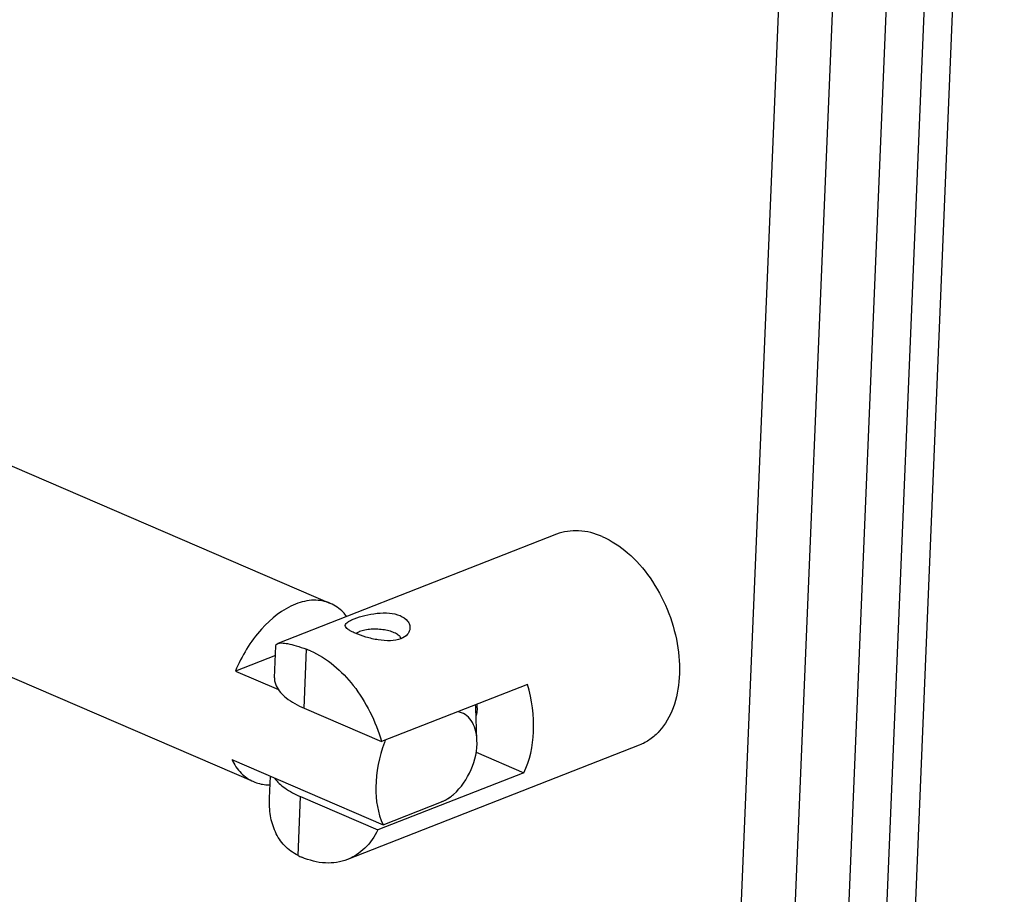
# Model space of a CAD drawing. Units: millimetres. Extents: x 0 to 205, y 87 to 212.
# Drawn here: x 154 to 156, y 98 to 99 of the extents above; entities that cross this region are included whole.
import ezdxf

# ---------------------------------------------------------------- set-up
doc = ezdxf.new("R2010")
doc.units = ezdxf.units.MM
doc.header["$MEASUREMENT"] = 0
for name, color, linetype, lineweight in [('DH3-X0901-10DXF_CONTINUOUS_LINE', 7, 'Continuous', 0), ('DH3-X0901-30DXF_CONTINUOUS_LINE', 7, 'Continuous', 0), ('LS509-4_1_DXF_CONTINUOUS_LINE', 7, 'Continuous', 0), ('LS509-4_2_DXF_CONTINUOUS_LINE', 7, 'Continuous', 0), ('LS509-4_3_DXF_CONTINUOUS_LINE', 7, 'Continuous', 0)]:
    doc.layers.add(name, color=color, linetype=linetype, lineweight=lineweight)

msp = doc.modelspace()

# ---------------------------------------------------------------- linework, layer by layer
at = {"layer": 'DH3-X0901-10DXF_CONTINUOUS_LINE', "color": 18, "lineweight": 25, "true_color": 0x000000}
msp.add_line((155.8212, 95.2984), (156.0793, 101.4903), dxfattribs=at)
at = {"layer": 'DH3-X0901-10DXF_CONTINUOUS_LINE', "color": 3, "lineweight": 25, "true_color": 0x00ff00}
for p, q in [((155.8717, 95.2767), (156.1297, 101.4681)), ((155.7872, 96.1267), (155.99, 100.9914))]:
    msp.add_line(p, q, dxfattribs=at)
at = {"layer": 'DH3-X0901-30DXF_CONTINUOUS_LINE', "color": 3, "lineweight": 25, "true_color": 0x00ff00}
for p, q in [((155.6614, 95.4353), (155.8213, 99.2717)), ((155.7223, 99.2582), (155.5624, 95.4219))]:
    msp.add_line(p, q, dxfattribs=at)
at = {"layer": 'LS509-4_1_DXF_CONTINUOUS_LINE', "color": 18, "lineweight": 25, "true_color": 0x000000}
for p, q in [((154.26, 98.444), (154.9121, 98.163)), ((154.1212, 98.1218), (154.7732, 97.8408)), ((154.8128, 98.0688), (154.7406, 98.0405)), ((154.7406, 98.0405), (154.8181, 98.0071)), ((155.177, 97.9159), (155.1747, 97.975)), ((154.7339, 97.8807), (155.0074, 97.7628)), ((155.0074, 97.7628), (155.1128, 97.8041))]:
    msp.add_line(p, q, dxfattribs=at)
for points, knots in [([(154.9121, 98.163), (154.9028, 98.167), (154.8924, 98.1689), (154.8822, 98.1687), (154.8709, 98.1685), (154.8598, 98.1658), (154.8493, 98.1617)], [0, 0, 0, 0, 1, 1, 1, 2, 2, 2, 2]), ([(154.8493, 98.1617), (154.8256, 98.1524), (154.8049, 98.1357), (154.7876, 98.1165), (154.7674, 98.094), (154.7519, 98.0681), (154.7406, 98.0405)], [0, 0, 0, 0, 1, 1, 1, 2, 2, 2, 2]), ([(154.9415, 98.1394), (154.9395, 98.1421), (154.9374, 98.1446), (154.9351, 98.1469), (154.9286, 98.1537), (154.9207, 98.1593), (154.9121, 98.163)], [0, 0, 0, 0, 1, 1, 1, 2, 2, 2, 2]), ([(155.177, 97.9159), (155.1767, 97.9225), (155.1758, 97.9291), (155.1739, 97.9355), (155.1723, 97.9411), (155.17, 97.9465), (155.1667, 97.9512), (155.1637, 97.9555), (155.16, 97.9593), (155.1556, 97.9621), (155.1514, 97.9647), (155.1466, 97.9665), (155.1417, 97.9671)], [0, 0, 0, 0, 1, 1, 1, 2, 2, 2, 3, 3, 3, 4, 4, 4, 4]), ([(155.1347, 97.8179), (155.1484, 97.8299), (155.1589, 97.8455), (155.1662, 97.8625), (155.1735, 97.8794), (155.1777, 97.8978), (155.177, 97.9159)], [0, 0, 0, 0, 1, 1, 1, 2, 2, 2, 2]), ([(155.0097, 97.9114), (155.0004, 97.8857), (154.9947, 97.8586), (154.9943, 97.8309), (154.9939, 97.8075), (154.9974, 97.7837), (155.0074, 97.7628)], [0, 0, 0, 0, 1, 1, 1, 2, 2, 2, 2]), ([(154.7339, 97.8807), (154.7382, 97.8718), (154.7438, 97.8634), (154.7508, 97.8563), (154.7572, 97.8498), (154.7649, 97.8444), (154.7732, 97.8408)], [0, 0, 0, 0, 1, 1, 1, 2, 2, 2, 2]), ([(154.7732, 97.8408), (154.7801, 97.8378), (154.7877, 97.836), (154.7952, 97.8353), (154.7978, 97.8351), (154.8004, 97.8351), (154.803, 97.8351)], [0, 0, 0, 0, 1, 1, 1, 2, 2, 2, 2]), ([(155.1128, 97.8041), (155.1147, 97.8049), (155.1165, 97.8057), (155.1183, 97.8066), (155.1242, 97.8096), (155.1297, 97.8135), (155.1347, 97.8179)], [0, 0, 0, 0, 1, 1, 1, 2, 2, 2, 2]), ([(155.1316, 97.8151), (155.1304, 97.8141), (155.1291, 97.8131), (155.1278, 97.8121), (155.1232, 97.8088), (155.1181, 97.8062), (155.1128, 97.8041)], [0, 0, 0, 0, 1, 1, 1, 2, 2, 2, 2])]:
    msp.add_open_spline(points, degree=3, knots=knots, dxfattribs=at)
for points in [[(155.1747, 97.975), (155.1747, 97.9766), (155.1746, 97.9783), (155.1745, 97.9799)], [(155.0115, 97.9162), (155.0109, 97.9146), (155.0103, 97.913), (155.0097, 97.9114)]]:
    msp.add_open_spline(points, degree=3, dxfattribs=at)
at = {"layer": 'LS509-4_2_DXF_CONTINUOUS_LINE', "color": 18, "lineweight": 25, "true_color": 0x000000}
for p, q in [((155.3209, 98.2879), (154.8169, 98.0905)), ((154.8111, 98.0286), (154.8135, 98.0865)), ((154.8647, 97.9736), (154.8691, 98.08)), ((155.2682, 98.0166), (155.0046, 97.9134)), ((154.8647, 97.9736), (155.0046, 97.9134)), ((155.1775, 97.9744), (155.1775, 97.9748)), ((155.4702, 97.9067), (154.9428, 97.7002)), ((155.1754, 97.8939), (155.2616, 97.8568)), ((154.802, 97.8108), (154.8037, 97.8506)), ((155.2616, 97.8568), (154.9979, 97.7535)), ((154.8536, 97.7074), (154.8581, 97.8138)), ((154.8581, 97.8138), (154.9979, 97.7535))]:
    msp.add_line(p, q, dxfattribs=at)
msp.add_lwpolyline([(154.8135, 98.0865), (154.8144, 98.0888), (154.8169, 98.0905)], dxfattribs=at)
for points, knots in [([(155.4033, 98.2838), (155.3899, 98.2896), (155.3754, 98.2934), (155.3606, 98.2941), (155.3471, 98.2948), (155.3334, 98.2928), (155.3209, 98.2879)], [0, 0, 0, 0, 1, 1, 1, 2, 2, 2, 2]), ([(155.4033, 98.2838), (155.42, 98.2766), (155.4354, 98.2663), (155.4492, 98.2544), (155.4646, 98.2411), (155.478, 98.2257), (155.4896, 98.2091), (155.502, 98.1914), (155.5123, 98.1723), (155.5206, 98.1524), (155.5288, 98.1324), (155.535, 98.1115), (155.5388, 98.0902), (155.5424, 98.0699), (155.5438, 98.0492), (155.5425, 98.0286), (155.5413, 98.0101), (155.5379, 97.9916), (155.5313, 97.9741), (155.5255, 97.9587), (155.5173, 97.9441), (155.5064, 97.932), (155.5013, 97.9264), (155.4957, 97.9214), (155.4895, 97.9171), (155.4835, 97.9129), (155.477, 97.9094), (155.4702, 97.9067)], [0, 0, 0, 0, 1, 1, 1, 2, 2, 2, 3, 3, 3, 4, 4, 4, 5, 5, 5, 6, 6, 6, 7, 7, 7, 8, 8, 8, 9, 9, 9, 9]), ([(154.9391, 98.1232), (154.9392, 98.1257), (154.9413, 98.1277), (154.9434, 98.1292), (154.945, 98.1305), (154.9467, 98.1314), (154.9484, 98.1323), (154.9506, 98.1334), (154.953, 98.1344), (154.9553, 98.1353)], [0, 0, 0, 0, 1, 1, 1, 2, 2, 2, 3, 3, 3, 3]), ([(154.9553, 98.1353), (154.9614, 98.1377), (154.9677, 98.1396), (154.9741, 98.1412), (154.9815, 98.143), (154.9889, 98.1443), (154.9964, 98.1451), (155.0039, 98.1459), (155.0114, 98.1461), (155.0189, 98.1454), (155.0256, 98.1448), (155.0322, 98.1434), (155.0382, 98.1408)], [0, 0, 0, 0, 1, 1, 1, 2, 2, 2, 3, 3, 3, 4, 4, 4, 4]), ([(155.0382, 98.1408), (155.0433, 98.1386), (155.0482, 98.1354), (155.0516, 98.131), (155.0531, 98.1291), (155.0542, 98.1271), (155.055, 98.1248), (155.0557, 98.1228), (155.056, 98.1205), (155.0559, 98.1184)], [0, 0, 0, 0, 1, 1, 1, 2, 2, 2, 3, 3, 3, 3]), ([(154.9571, 98.109), (154.9545, 98.1102), (154.9518, 98.1114), (154.9493, 98.1128), (154.9474, 98.1138), (154.9455, 98.1149), (154.9436, 98.1164), (154.9413, 98.1182), (154.939, 98.1205), (154.9391, 98.1232)], [0, 0, 0, 0, 1, 1, 1, 2, 2, 2, 3, 3, 3, 3]), ([(155.0559, 98.1184), (155.0559, 98.1164), (155.0554, 98.1144), (155.0547, 98.1126), (155.0539, 98.1106), (155.0528, 98.1088), (155.0514, 98.1072), (155.0483, 98.1035), (155.0439, 98.1008), (155.0394, 98.099)], [0, 0, 0, 0, 1, 1, 1, 2, 2, 2, 3, 3, 3, 3]), ([(155.0394, 98.099), (155.0335, 98.0967), (155.0271, 98.0957), (155.0207, 98.0955), (155.0132, 98.0952), (155.0059, 98.0958), (154.9986, 98.097), (154.9911, 98.0982), (154.9836, 98.1), (154.9763, 98.1022), (154.9698, 98.1041), (154.9634, 98.1063), (154.9571, 98.109)], [0, 0, 0, 0, 1, 1, 1, 2, 2, 2, 3, 3, 3, 4, 4, 4, 4]), ([(154.8169, 98.0905), (154.8191, 98.0913), (154.8214, 98.0915), (154.8238, 98.0915), (154.8275, 98.0914), (154.8312, 98.0909), (154.8348, 98.0903), (154.8399, 98.0893), (154.845, 98.088), (154.85, 98.0865), (154.8564, 98.0846), (154.8628, 98.0824), (154.8691, 98.08)], [0, 0, 0, 0, 1, 1, 1, 2, 2, 2, 3, 3, 3, 4, 4, 4, 4]), ([(154.876, 98.0773), (154.9065, 98.0641), (154.9327, 98.0409), (154.9535, 98.0145), (154.9652, 97.9996), (154.9751, 97.9837), (154.9836, 97.9669), (154.9922, 97.9498), (154.9993, 97.9318), (155.0046, 97.9134)], [0, 0, 0, 0, 1, 1, 1, 2, 2, 2, 3, 3, 3, 3]), ([(154.8111, 98.0286), (154.811, 98.0261), (154.8112, 98.0236), (154.8117, 98.0212), (154.8123, 98.0186), (154.8131, 98.0162), (154.8142, 98.0138), (154.818, 98.0053), (154.8248, 97.9983), (154.8322, 97.9924), (154.8421, 97.9845), (154.8532, 97.9786), (154.8647, 97.9736)], [0, 0, 0, 0, 1, 1, 1, 2, 2, 2, 3, 3, 3, 4, 4, 4, 4]), ([(155.2616, 97.8568), (155.2728, 97.8794), (155.278, 97.905), (155.2791, 97.9306), (155.2804, 97.9598), (155.2762, 97.9888), (155.2682, 98.0166)], [0, 0, 0, 0, 1, 1, 1, 2, 2, 2, 2]), ([(155.1775, 97.9744), (155.1774, 97.9732), (155.1773, 97.9719), (155.1772, 97.9707), (155.1769, 97.9672), (155.1763, 97.9637), (155.1753, 97.9604)], [0, 0, 0, 0, 1, 1, 1, 2, 2, 2, 2]), ([(154.8113, 97.8473), (154.8161, 97.8403), (154.8226, 97.8344), (154.8296, 97.8295), (154.8385, 97.8231), (154.8481, 97.8181), (154.8581, 97.8138)], [0, 0, 0, 0, 1, 1, 1, 2, 2, 2, 2]), ([(154.8536, 97.7074), (154.8446, 97.7119), (154.8363, 97.7179), (154.8293, 97.7253), (154.8225, 97.7325), (154.8169, 97.741), (154.8128, 97.75), (154.8085, 97.7593), (154.8056, 97.7692), (154.8039, 97.7793), (154.8021, 97.7897), (154.8016, 97.8003), (154.802, 97.8108)], [0, 0, 0, 0, 1, 1, 1, 2, 2, 2, 3, 3, 3, 4, 4, 4, 4]), ([(154.9979, 97.7535), (154.9919, 97.7414), (154.9841, 97.73), (154.9743, 97.7206), (154.9652, 97.7118), (154.9545, 97.7047), (154.9428, 97.7002)], [0, 0, 0, 0, 1, 1, 1, 2, 2, 2, 2]), ([(154.9428, 97.7002), (154.9304, 97.6953), (154.9166, 97.6933), (154.9031, 97.6939), (154.8884, 97.6946), (154.8739, 97.6985), (154.8604, 97.7043)], [0, 0, 0, 0, 1, 1, 1, 2, 2, 2, 2])]:
    msp.add_open_spline(points, degree=3, knots=knots, dxfattribs=at)
for points in [[(154.876, 98.0773), (154.8737, 98.0782), (154.8714, 98.0791), (154.8691, 98.08)], [(155.1775, 97.975), (155.1775, 97.977), (155.1775, 97.979), (155.1774, 97.981)], [(154.8536, 97.7074), (154.8559, 97.7063), (154.8581, 97.7053), (154.8604, 97.7043)]]:
    msp.add_open_spline(points, degree=3, dxfattribs=at)
at = {"layer": 'LS509-4_3_DXF_CONTINUOUS_LINE', "color": 18, "lineweight": 25, "true_color": 0x000000}
msp.add_line((155.04, 98.0993), (155.0399, 98.0995), dxfattribs=at)
for points, knots in [([(154.965, 98.1119), (154.9644, 98.1116), (154.9638, 98.1114), (154.9632, 98.1111), (154.9615, 98.1104), (154.9599, 98.1095), (154.9584, 98.1085)], [0, 0, 0, 0, 1, 1, 1, 2, 2, 2, 2]), ([(155.0398, 98.0997), (155.0391, 98.1015), (155.0378, 98.1032), (155.0363, 98.1045), (155.0343, 98.1063), (155.032, 98.1077), (155.0297, 98.1089), (155.0268, 98.1104), (155.0237, 98.1116), (155.0206, 98.1125), (155.017, 98.1136), (155.0133, 98.1144), (155.0096, 98.115), (155.0057, 98.1157), (155.0017, 98.1161), (154.9977, 98.1162), (154.9937, 98.1164), (154.9897, 98.1164), (154.9857, 98.1161), (154.982, 98.1158), (154.9782, 98.1154), (154.9745, 98.1146), (154.9713, 98.114), (154.9681, 98.1131), (154.965, 98.1119)], [0, 0, 0, 0, 1, 1, 1, 2, 2, 2, 3, 3, 3, 4, 4, 4, 5, 5, 5, 6, 6, 6, 7, 7, 7, 8, 8, 8, 8])]:
    msp.add_open_spline(points, degree=3, knots=knots, dxfattribs=at)

doc.saveas('drawing.dxf')
